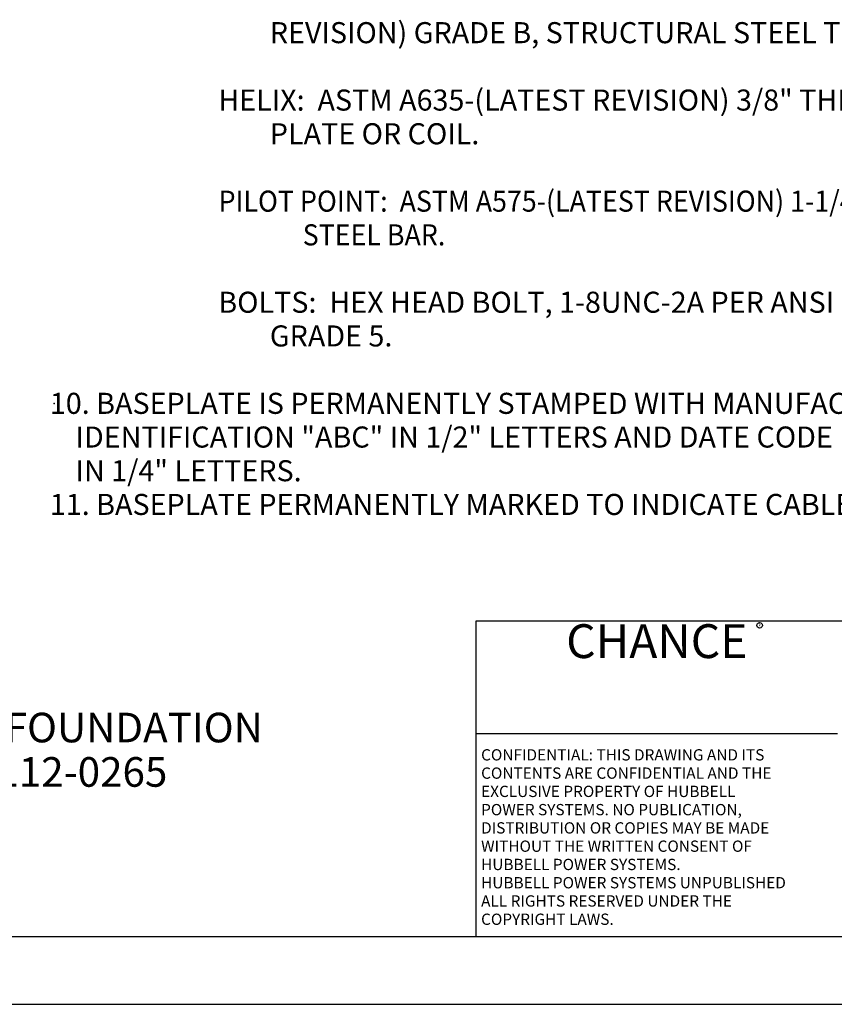
# Model space of a CAD drawing. Units: inches. Extents: x 0 to 25.5, y 0 to 16.5.
# Drawn here: x 11.8 to 18.5, y 0 to 8.2 of the extents above; entities that cross this region are included whole.
import ezdxf
from ezdxf.enums import TextEntityAlignment as Align

# ---------------------------------------------------------------- set-up
doc = ezdxf.new("R2010")
doc.units = ezdxf.units.IN
doc.header["$MEASUREMENT"] = 0
for name, color, linetype in [('CHANC_TITLE_TEXT', 7, 'Continuous'), ('HUBBELL', 7, 'Continuous'), ('TB', 7, 'Continuous'), ('title', 7, 'Continuous')]:
    doc.layers.add(name, color=color, linetype=linetype)
doc.styles.add('ADESK1', font='romans')
doc.styles.add('BOLD', font='txt.shx')
doc.styles.add('MONOTXT', font='MONOTXT')

msp = doc.modelspace()

# ---------------------------------------------------------------- linework, layer by layer
at = {"color": 7}
msp.add_point((12.0569, 4.9936), dxfattribs=at)
at = {"layer": 'CHANC_TITLE_TEXT'}
msp.add_circle((17.9168, 3.1488), 0.0231, dxfattribs=at)
at = {"layer": 'TB'}
for p, q in [((15.5625, 3.1875), (24.9375, 3.1875)), ((15.5625, 0.5625), (15.5625, 3.1875)), ((15.5625, 2.25), (18.5625, 2.25))]:
    msp.add_line(p, q, dxfattribs=at)
at = {"layer": 'title'}
for p, q in [((0.5625, 0.5625), (24.9375, 0.5625)), ((0, 0), (25.5, 0))]:
    msp.add_line(p, q, dxfattribs=at)

# ---------------------------------------------------------------- texts
at = {"color": 7, "style": 'MONOTXT'}
for s, p in [('        REVISION) GRADE B, STRUCTURAL STEEL TUBING.', (13.4194, 7.9861)), ('HELIX:  ASTM A635-(LATEST REVISION) 3/8" THICK HOT ROLLED STEEL', (13.4194, 7.4261)), ('        PLATE OR COIL.', (13.4194, 7.1461)), ('BOLTS:  HEX HEAD BOLT, 1-8UNC-2A PER ANSI B18.2.1, SAE J429 ', (13.4194, 5.7461)), ('        GRADE 5.', (13.4194, 5.4661)), ("10. BASEPLATE IS PERMANENTLY STAMPED WITH MANUFACTURER'S", (12.0194, 4.9061)), ('    IDENTIFICATION "ABC" IN 1/2" LETTERS AND DATE CODE', (12.0194, 4.6261)), ('    IN 1/4" LETTERS.', (12.0194, 4.3461)), ('11. BASEPLATE PERMANENTLY MARKED TO INDICATE CABLEWAY  OPENING IN SHAFT.', (12.0194, 4.0661))]:
    msp.add_text(s, height=0.175, dxfattribs=at).set_placement(p)
at = {"color": 7, "style": 'MONOTXT', "width": 0.933193}
for s, p in [('PILOT POINT:  ASTM A575-(LATEST REVISION) 1-1/4" DIAMETER HOT ROLLED', (13.4219, 6.5861)), ('              STEEL BAR.', (13.4219, 6.3061))]:
    msp.add_text(s, height=0.175, dxfattribs=at).set_placement(p)
at = {"color": 7, "style": 'MONOTXT', "oblique": 25, "width": 0.999999}
for s, p in [('LIGHTING FOUNDATION', (10.0404, 2.1768)), ('CAT. NO. T112-0265', (9.9269, 1.8078))]:
    msp.add_text(s, height=0.246, dxfattribs=at).set_placement(p)
at = {"layer": 'CHANC_TITLE_TEXT', "color": 7, "style": 'BOLD'}
msp.add_text('CHANCE', height=0.28125, dxfattribs=at).set_placement((17.0625, 2.8771), align=Align.CENTER)
at = {"layer": 'CHANC_TITLE_TEXT'}
msp.add_text('R', height=0.021, dxfattribs=at).set_placement((17.9168, 3.1488), align=Align.MIDDLE)
at = {"layer": 'HUBBELL', "style": 'ADESK1'}
for s, p in [('CONFIDENTIAL: THIS DRAWING AND ITS', (15.6027, 2.026)), ('CONTENTS ARE CONFIDENTIAL AND THE', (15.6027, 1.8742)), ('EXCLUSIVE PROPERTY OF HUBBELL', (15.6027, 1.7224)), ('POWER SYSTEMS. NO PUBLICATION,', (15.6027, 1.5707)), ('DISTRIBUTION OR COPIES MAY BE MADE', (15.6027, 1.4189)), ('WITHOUT THE WRITTEN CONSENT OF', (15.6027, 1.2671)), ('HUBBELL POWER SYSTEMS.', (15.6027, 1.1153)), ('HUBBELL POWER SYSTEMS UNPUBLISHED', (15.6027, 0.9635)), ('ALL RIGHTS RESERVED UNDER THE', (15.6027, 0.8117)), ('COPYRIGHT LAWS.', (15.6027, 0.6599))]:
    msp.add_text(s, height=0.09375, dxfattribs=at).set_placement(p)

doc.saveas('drawing.dxf')
